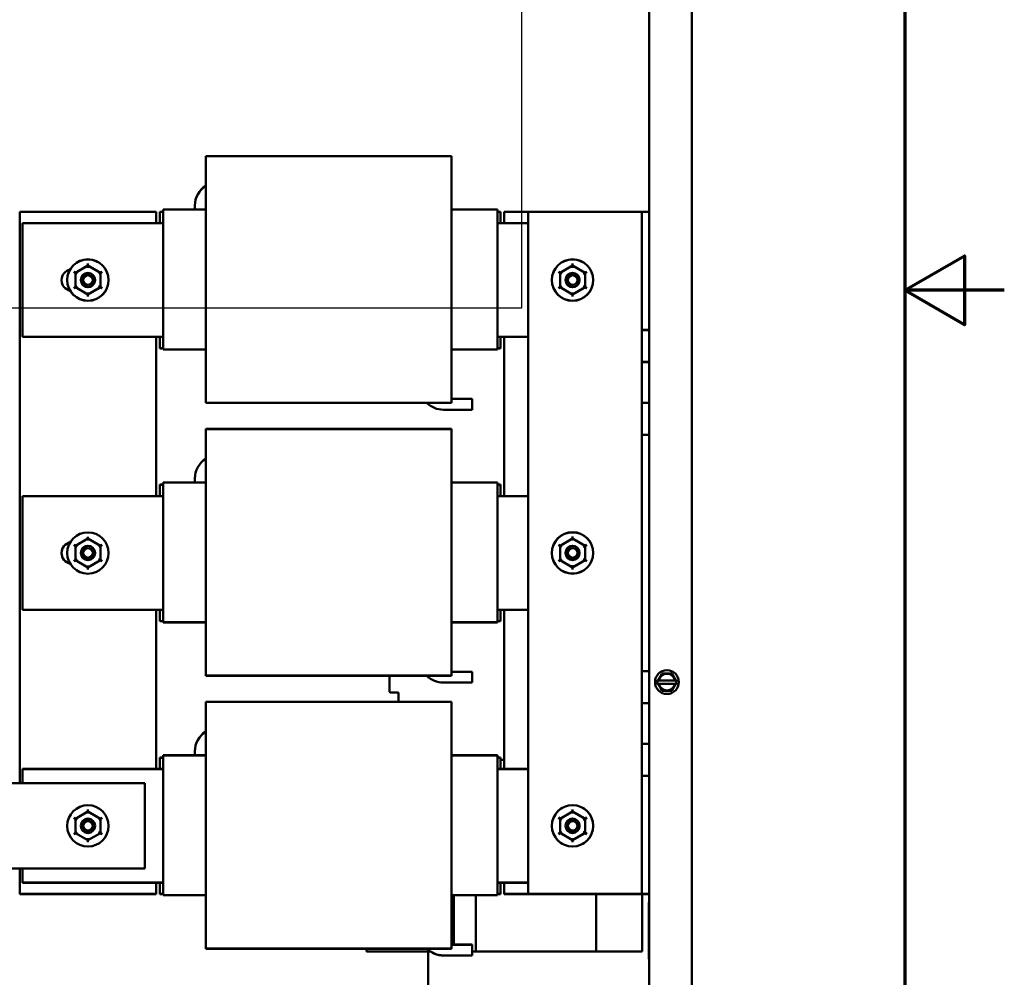
# Model space of a CAD drawing. Units: inches. Extents: x 2 to 86, y 1 to 67.
# Drawn here: x 76.1 to 86, y 27.1 to 36.7 of the extents above; entities that cross this region are included whole.
import ezdxf

# ---------------------------------------------------------------- set-up
doc = ezdxf.new("R2010")
doc.units = ezdxf.units.IN
doc.header["$LTSCALE"] = 4
doc.header["$MEASUREMENT"] = 0
doc.layers.get('0').update_dxf_attribs({"lineweight": 25})
for name, color, linetype, lineweight in [('Border (ANSI)', 7, 'Continuous', 70), ('Sketch Geometry (ANSI)', 7, 'Continuous', 25), ('Visible (ANSI)', 7, 'Continuous', 50)]:
    doc.layers.add(name, color=color, linetype=linetype, lineweight=lineweight)

# ---------------------------------------------------------------- blocks, each defined once
blk = doc.blocks.new('Borders Default Border')
at = {"layer": 'Border (ANSI)', "flags": 128}
for points in [[(0.75, 0.5), (0.75, 16.5), (21.25, 16.5), (21.25, 0.5), (0.75, 0.5)], [(21.5, 8.5), (21.25, 8.5), (21.4, 8.5866), (21.4, 8.4134), (21.25, 8.5)]]:
    blk.add_lwpolyline(points, dxfattribs=at)

msp = doc.modelspace()

# ---------------------------------------------------------------- linework, layer by layer
for p, q in [((81.1468, 42.3903), (81.1468, 33.8188)), ((81.1468, 33.8188), (75.0039, 33.8188))]:
    msp.add_line(p, q)
at = {"layer": 'Sketch Geometry (ANSI)'}
for p, q in [((81.1468, 42.3903), (81.1468, 33.8188)), ((81.1468, 33.8188), (75.0039, 33.8188))]:
    msp.add_line(p, q, dxfattribs=at)
at = {"layer": 'Visible (ANSI)'}
for p, q in [((82.4325, 19.3533), (82.4325, 48.7704)), ((82.8611, 19.3533), (82.8611, 48.7704)), ((77.9745, 35.3481), (77.9745, 35.0878)), ((77.9745, 35.3481), (80.4431, 35.3481)), ((80.4431, 35.0878), (80.4431, 35.3481)), ((77.9745, 34.949), (77.9745, 35.0878)), ((80.4431, 35.0878), (80.4431, 34.949)), ((77.9745, 34.949), (77.9745, 34.6663)), ((80.4431, 34.6663), (80.4431, 34.949)), ((77.8659, 34.8123), (77.8659, 34.8521)), ((77.8659, 34.8108), (77.8659, 34.8506)), ((76.1051, 29.0462), (76.1051, 34.7891)), ((76.1051, 34.7891), (77.4765, 34.7891)), ((76.1051, 29.0447), (76.1051, 34.7875)), ((76.1051, 34.7875), (77.4765, 34.7875)), ((77.4765, 34.7891), (77.4765, 34.6748)), ((77.4765, 34.7875), (77.4765, 34.6732)), ((77.5134, 34.7891), (77.5459, 34.7891)), ((77.5134, 34.7891), (77.5134, 34.6748)), ((77.5134, 34.7875), (77.5459, 34.7875)), ((77.5134, 34.7875), (77.5134, 34.6732)), ((77.9745, 34.8108), (77.5459, 34.8108)), ((77.5459, 34.8108), (77.5459, 34.808)), ((77.5459, 34.6827), (77.5459, 34.808)), ((80.9059, 34.8108), (80.4431, 34.8108)), ((80.9059, 34.8108), (80.9059, 34.808)), ((80.9059, 34.6827), (80.9059, 34.808)), ((80.9059, 34.7891), (80.9385, 34.7891)), ((80.9059, 34.7875), (80.9385, 34.7875)), ((80.9385, 34.6748), (80.9385, 34.7891)), ((80.9385, 34.6732), (80.9385, 34.7875)), ((80.9754, 34.6748), (80.9754, 34.7891)), ((80.9754, 34.7891), (81.2154, 34.7891)), ((80.9754, 34.6732), (80.9754, 34.7875)), ((80.9754, 34.7875), (81.2154, 34.7875)), ((82.2788, 34.7891), (81.2154, 34.7891)), ((81.2154, 27.9319), (81.2154, 34.7891)), ((82.2788, 34.7875), (81.2154, 34.7875)), ((81.2154, 27.9304), (81.2154, 34.7875)), ((82.3557, 34.7891), (82.2788, 34.7891)), ((82.3557, 34.7875), (82.2788, 34.7875)), ((82.3557, 33.6011), (82.3557, 34.7891)), ((82.4325, 34.7891), (82.3557, 34.7891)), ((82.3557, 33.5995), (82.3557, 34.7875)), ((82.4325, 34.7875), (82.3557, 34.7875)), ((76.1345, 33.5304), (76.1345, 34.6732)), ((76.1345, 34.6732), (77.5459, 34.6732)), ((77.5459, 34.6827), (77.5459, 34.6797)), ((77.5459, 33.5332), (77.5459, 34.6797)), ((77.9745, 33.5463), (77.9745, 34.6663)), ((80.4431, 34.6663), (80.4431, 33.5463)), ((80.9059, 34.6827), (80.9059, 34.6797)), ((80.9059, 33.5332), (80.9059, 34.6797)), ((80.9059, 34.6732), (81.2154, 34.6732)), ((76.7909, 34.2478), (76.6657, 34.1757)), ((76.7909, 34.2463), (76.6657, 34.1742)), ((76.7909, 34.2676), (76.7909, 34.2478)), ((76.7909, 34.2661), (76.7909, 34.2463)), ((76.916, 34.1755), (76.7909, 34.2478)), ((76.7909, 34.228), (76.7909, 34.2478)), ((76.916, 34.1739), (76.7909, 34.2463)), ((76.7909, 34.2265), (76.7909, 34.2463)), ((81.6612, 34.2478), (81.536, 34.1757)), ((81.6612, 34.2463), (81.536, 34.1742)), ((81.6612, 34.2478), (81.6612, 34.2676)), ((81.6612, 34.2463), (81.6612, 34.2661)), ((81.7863, 34.1755), (81.6612, 34.2478)), ((81.6612, 34.228), (81.6612, 34.2478)), ((81.7863, 34.1739), (81.6612, 34.2463)), ((81.6612, 34.2265), (81.6612, 34.2463)), ((76.6486, 34.1856), (76.6657, 34.1757)), ((76.6486, 34.1841), (76.6657, 34.1742)), ((76.6657, 34.1757), (76.6656, 34.0312)), ((76.6657, 34.1742), (76.6656, 34.0297)), ((76.6829, 34.1658), (76.6657, 34.1757)), ((76.6829, 34.1643), (76.6657, 34.1742)), ((76.8989, 34.1656), (76.916, 34.1755)), ((76.8989, 34.1641), (76.916, 34.1739)), ((76.9159, 34.031), (76.916, 34.1755)), ((76.9159, 34.0294), (76.916, 34.1739)), ((76.916, 34.1755), (76.9332, 34.1854)), ((76.916, 34.1739), (76.9332, 34.1838)), ((81.536, 34.1757), (81.5189, 34.1856)), ((81.536, 34.1742), (81.5189, 34.1841)), ((81.536, 34.1757), (81.5359, 34.0312)), ((81.536, 34.1742), (81.5359, 34.0297)), ((81.536, 34.1757), (81.5531, 34.1658)), ((81.536, 34.1742), (81.5531, 34.1643)), ((81.7691, 34.1656), (81.7863, 34.1755)), ((81.7691, 34.1641), (81.7863, 34.1739)), ((81.7862, 34.031), (81.7863, 34.1755)), ((81.7862, 34.0294), (81.7863, 34.1739)), ((81.8034, 34.1854), (81.7863, 34.1755)), ((81.8034, 34.1838), (81.7863, 34.1739)), ((76.6827, 34.0411), (76.6656, 34.0312)), ((76.6827, 34.0395), (76.6656, 34.0297)), ((76.9159, 34.031), (76.8987, 34.0409)), ((76.9159, 34.0294), (76.8987, 34.0394)), ((81.553, 34.0411), (81.5359, 34.0312)), ((81.553, 34.0395), (81.5359, 34.0297)), ((81.769, 34.0409), (81.7862, 34.031)), ((81.769, 34.0394), (81.7862, 34.0294)), ((76.6484, 34.0213), (76.6656, 34.0312)), ((76.6484, 34.0198), (76.6656, 34.0297)), ((76.6656, 34.0312), (76.7907, 33.9588)), ((76.6656, 34.0297), (76.7907, 33.9573)), ((76.7907, 33.9588), (76.9159, 34.031)), ((76.7907, 33.9573), (76.9159, 34.0294)), ((76.7907, 33.9786), (76.7907, 33.9588)), ((76.7907, 33.9771), (76.7907, 33.9573)), ((76.7907, 33.9588), (76.7907, 33.939)), ((76.7907, 33.9573), (76.7907, 33.9375)), ((76.9159, 34.031), (76.933, 34.0211)), ((76.9159, 34.0294), (76.933, 34.0195)), ((81.5359, 34.0312), (81.5187, 34.0213)), ((81.5359, 34.0297), (81.5187, 34.0198)), ((81.5359, 34.0312), (81.661, 33.9588)), ((81.5359, 34.0297), (81.661, 33.9573)), ((81.6609, 33.939), (81.661, 33.9588)), ((81.6609, 33.9375), (81.661, 33.9573)), ((81.661, 33.9588), (81.7862, 34.031)), ((81.661, 33.9573), (81.7862, 34.0294)), ((81.661, 33.9786), (81.661, 33.9588)), ((81.661, 33.9771), (81.661, 33.9573)), ((81.8033, 34.0211), (81.7862, 34.031)), ((81.8033, 34.0195), (81.7862, 34.0294)), ((77.9745, 33.5463), (77.9745, 33.2584)), ((80.4431, 33.2584), (80.4431, 33.5463)), ((82.3557, 33.2799), (82.3557, 33.6011)), ((82.3557, 33.6011), (82.4325, 33.6011)), ((82.3557, 33.2784), (82.3557, 33.5995)), ((82.3557, 33.5995), (82.4325, 33.5995)), ((77.5459, 33.5304), (76.1345, 33.5304)), ((77.4765, 33.5319), (77.4765, 31.9319)), ((77.4765, 33.5304), (77.4765, 31.9304)), ((77.5134, 33.5319), (77.5134, 33.4176)), ((77.5134, 33.5304), (77.5134, 33.4161)), ((77.5459, 33.5332), (77.5459, 33.5302)), ((77.5459, 33.4077), (77.5459, 33.5302)), ((80.9059, 33.5332), (80.9059, 33.5302)), ((81.2154, 33.5304), (80.9059, 33.5304)), ((80.9059, 33.4077), (80.9059, 33.5302)), ((80.9385, 33.4176), (80.9385, 33.5319)), ((80.9385, 33.4161), (80.9385, 33.5304)), ((80.9754, 31.9319), (80.9754, 33.5319)), ((80.9754, 31.9304), (80.9754, 33.5304)), ((77.5134, 33.4176), (77.5459, 33.4176)), ((77.5134, 33.4161), (77.5459, 33.4161)), ((77.5459, 33.4077), (77.5459, 33.405)), ((77.9745, 33.405), (77.5459, 33.405)), ((80.9059, 33.405), (80.4431, 33.405)), ((80.9059, 33.4176), (80.9385, 33.4176)), ((80.9059, 33.4161), (80.9385, 33.4161)), ((80.9059, 33.4077), (80.9059, 33.405)), ((77.9745, 33.1229), (77.9745, 33.2584)), ((80.4431, 33.2584), (80.4431, 33.1229)), ((82.4325, 33.2799), (82.3557, 33.2799)), ((82.3557, 32.8696), (82.3557, 33.2799)), ((82.4325, 33.2784), (82.3557, 33.2784)), ((82.3557, 32.8681), (82.3557, 33.2784)), ((77.9745, 33.1229), (77.9745, 32.8677)), ((80.4431, 32.8677), (80.4431, 33.1229)), ((77.9745, 32.8677), (80.4431, 32.8677)), ((80.4431, 32.9077), (80.6539, 32.9077)), ((80.6539, 32.9077), (80.6539, 32.7991)), ((82.3557, 32.7091), (82.3557, 32.8696)), ((82.3557, 32.8696), (82.4325, 32.8696)), ((82.3557, 32.7075), (82.3557, 32.8681)), ((82.3557, 32.8681), (82.4325, 32.8681)), ((80.6539, 32.7991), (80.3633, 32.7991)), ((82.3557, 32.5485), (82.3557, 32.7091)), ((82.3557, 32.5469), (82.3557, 32.7075)), ((77.9745, 32.6068), (77.9745, 32.3465)), ((77.9745, 32.6068), (80.4431, 32.6068)), ((77.9745, 32.6053), (77.9745, 32.3449)), ((77.9745, 32.6053), (80.4431, 32.6053)), ((80.4431, 32.3465), (80.4431, 32.6068)), ((80.4431, 32.3449), (80.4431, 32.6053)), ((82.4325, 32.5485), (82.3557, 32.5485)), ((82.3557, 30.1725), (82.3557, 32.5485)), ((82.4325, 32.5469), (82.3557, 32.5469)), ((82.3557, 30.1709), (82.3557, 32.5469)), ((77.9745, 32.2077), (77.9745, 32.3465)), ((77.9745, 32.2062), (77.9745, 32.3449)), ((80.4431, 32.3465), (80.4431, 32.2077)), ((80.4431, 32.3449), (80.4431, 32.2062)), ((77.9745, 32.2077), (77.9745, 31.925)), ((77.9745, 32.2062), (77.9745, 31.9235)), ((80.4431, 31.925), (80.4431, 32.2077)), ((80.4431, 31.9235), (80.4431, 32.2062)), ((77.9745, 32.0694), (77.5459, 32.0694)), ((77.5459, 32.0694), (77.5459, 32.0667)), ((77.9745, 32.0679), (77.5459, 32.0679)), ((77.5459, 32.0679), (77.5459, 32.0652)), ((77.5459, 31.9413), (77.5459, 32.0667)), ((77.5459, 31.9398), (77.5459, 32.0652)), ((77.8659, 32.0694), (77.8659, 32.1092)), ((77.8659, 32.0679), (77.8659, 32.1077)), ((80.9059, 32.0694), (80.4431, 32.0694)), ((80.9059, 32.0679), (80.4431, 32.0679)), ((80.9059, 32.0694), (80.9059, 32.0667)), ((80.9059, 32.0679), (80.9059, 32.0652)), ((80.9059, 31.9413), (80.9059, 32.0667)), ((80.9059, 31.9398), (80.9059, 32.0652)), ((77.5134, 32.0462), (77.5459, 32.0462)), ((77.5134, 32.0462), (77.5134, 31.9319)), ((77.5134, 32.0447), (77.5459, 32.0447)), ((77.5134, 32.0447), (77.5134, 31.9304)), ((80.9059, 32.0462), (80.9385, 32.0462)), ((80.9059, 32.0447), (80.9385, 32.0447)), ((80.9385, 31.9319), (80.9385, 32.0462)), ((80.9385, 31.9304), (80.9385, 32.0447)), ((76.1345, 30.7891), (76.1345, 31.9319)), ((76.1345, 31.9319), (77.5459, 31.9319)), ((76.1345, 30.7875), (76.1345, 31.9304)), ((76.1345, 31.9304), (77.5459, 31.9304)), ((77.5459, 31.9413), (77.5459, 31.9384)), ((77.5459, 31.9398), (77.5459, 31.9368)), ((77.5459, 30.7919), (77.5459, 31.9384)), ((77.5459, 30.7903), (77.5459, 31.9368)), ((77.9745, 30.8049), (77.9745, 31.925)), ((77.9745, 30.8034), (77.9745, 31.9235)), ((80.4431, 31.925), (80.4431, 30.8049)), ((80.4431, 31.9235), (80.4431, 30.8034)), ((80.9059, 31.9413), (80.9059, 31.9384)), ((80.9059, 31.9398), (80.9059, 31.9368)), ((80.9059, 30.7919), (80.9059, 31.9384)), ((80.9059, 30.7903), (80.9059, 31.9368)), ((80.9059, 31.9319), (81.2154, 31.9319)), ((80.9059, 31.9304), (81.2154, 31.9304)), ((76.7909, 31.5034), (76.6657, 31.4313)), ((76.7909, 31.5034), (76.7909, 31.5232)), ((76.916, 31.4311), (76.7909, 31.5034)), ((76.7909, 31.4837), (76.7909, 31.5034)), ((81.6612, 31.505), (81.536, 31.4328)), ((81.6612, 31.5034), (81.536, 31.4313)), ((81.6612, 31.505), (81.6612, 31.5248)), ((81.6612, 31.5034), (81.6612, 31.5232)), ((81.7863, 31.4326), (81.6612, 31.505)), ((81.6612, 31.4852), (81.6612, 31.505)), ((81.7863, 31.4311), (81.6612, 31.5034)), ((81.6612, 31.4837), (81.6612, 31.5034)), ((76.6657, 31.4313), (76.6486, 31.4412)), ((76.6657, 31.4313), (76.6656, 31.2868)), ((76.6657, 31.4313), (76.6829, 31.4214)), ((76.8989, 31.4212), (76.916, 31.4311)), ((76.9159, 31.2866), (76.916, 31.4311)), ((76.9332, 31.441), (76.916, 31.4311)), ((81.536, 31.4328), (81.5189, 31.4428)), ((81.536, 31.4313), (81.5189, 31.4412)), ((81.536, 31.4328), (81.5359, 31.2883)), ((81.536, 31.4313), (81.5359, 31.2868)), ((81.536, 31.4328), (81.5531, 31.4229)), ((81.536, 31.4313), (81.5531, 31.4214)), ((81.7691, 31.4227), (81.7863, 31.4326)), ((81.7691, 31.4212), (81.7863, 31.4311)), ((81.7862, 31.2881), (81.7863, 31.4326)), ((81.7862, 31.2866), (81.7863, 31.4311)), ((81.8034, 31.4425), (81.7863, 31.4326)), ((81.8034, 31.441), (81.7863, 31.4311)), ((76.6656, 31.2868), (76.6484, 31.2769)), ((76.6827, 31.2967), (76.6656, 31.2868)), ((76.6656, 31.2868), (76.7907, 31.2144)), ((76.7907, 31.2144), (76.9159, 31.2866)), ((76.8987, 31.2965), (76.9159, 31.2866)), ((76.933, 31.2767), (76.9159, 31.2866)), ((81.5359, 31.2883), (81.5187, 31.2785)), ((81.5359, 31.2868), (81.5187, 31.2769)), ((81.553, 31.2982), (81.5359, 31.2883)), ((81.553, 31.2967), (81.5359, 31.2868)), ((81.5359, 31.2883), (81.661, 31.216)), ((81.5359, 31.2868), (81.661, 31.2144)), ((81.661, 31.216), (81.7862, 31.2881)), ((81.661, 31.2144), (81.7862, 31.2866)), ((81.769, 31.298), (81.7862, 31.2881)), ((81.769, 31.2965), (81.7862, 31.2866)), ((81.8033, 31.2782), (81.7862, 31.2881)), ((81.8033, 31.2767), (81.7862, 31.2866)), ((76.7907, 31.2342), (76.7907, 31.2144)), ((76.7907, 31.1946), (76.7907, 31.2144)), ((81.6609, 31.1962), (81.661, 31.216)), ((81.6609, 31.1946), (81.661, 31.2144)), ((81.661, 31.2358), (81.661, 31.216)), ((81.661, 31.2342), (81.661, 31.2144)), ((77.5459, 30.7891), (76.1345, 30.7891)), ((77.5459, 30.7875), (76.1345, 30.7875)), ((77.4765, 30.7891), (77.4765, 29.1891)), ((77.4765, 30.7875), (77.4765, 29.1875)), ((77.5134, 30.7891), (77.5134, 30.6748)), ((77.5134, 30.7875), (77.5134, 30.6732)), ((77.5459, 30.7919), (77.5459, 30.7888)), ((77.5459, 30.7903), (77.5459, 30.7873)), ((77.5459, 30.6664), (77.5459, 30.7888)), ((77.5459, 30.6649), (77.5459, 30.7873)), ((77.9745, 30.8049), (77.9745, 30.5171)), ((77.9745, 30.8034), (77.9745, 30.5156)), ((80.4431, 30.5171), (80.4431, 30.8049)), ((80.4431, 30.5156), (80.4431, 30.8034)), ((80.9059, 30.7919), (80.9059, 30.7888)), ((80.9059, 30.7903), (80.9059, 30.7873)), ((81.2154, 30.7891), (80.9059, 30.7891)), ((80.9059, 30.6664), (80.9059, 30.7888)), ((81.2154, 30.7875), (80.9059, 30.7875)), ((80.9059, 30.6649), (80.9059, 30.7873)), ((80.9385, 30.6748), (80.9385, 30.7891)), ((80.9385, 30.6732), (80.9385, 30.7875)), ((80.9754, 29.1891), (80.9754, 30.7891)), ((80.9754, 29.1875), (80.9754, 30.7875)), ((77.5134, 30.6748), (77.5459, 30.6748)), ((80.9059, 30.6748), (80.9385, 30.6748)), ((77.5134, 30.6732), (77.5459, 30.6732)), ((77.5459, 30.6664), (77.5459, 30.6637)), ((77.5459, 30.6649), (77.5459, 30.6622)), ((77.9745, 30.6637), (77.5459, 30.6637)), ((77.9745, 30.6622), (77.5459, 30.6622)), ((80.9059, 30.6637), (80.4431, 30.6637)), ((80.9059, 30.6622), (80.4431, 30.6622)), ((80.9059, 30.6732), (80.9385, 30.6732)), ((80.9059, 30.6664), (80.9059, 30.6637)), ((80.9059, 30.6649), (80.9059, 30.6622)), ((77.9745, 30.3816), (77.9745, 30.5171)), ((77.9745, 30.3801), (77.9745, 30.5156)), ((80.4431, 30.5171), (80.4431, 30.3816)), ((80.4431, 30.5156), (80.4431, 30.3801)), ((77.9745, 30.3816), (77.9745, 30.1264)), ((77.9745, 30.3801), (77.9745, 30.1248)), ((80.4431, 30.1264), (80.4431, 30.3816)), ((80.4431, 30.1248), (80.4431, 30.3801)), ((77.9745, 30.1264), (80.4431, 30.1264)), ((77.9745, 30.1248), (80.4431, 30.1248)), ((79.8228, 29.9623), (79.8228, 30.1248)), ((80.4431, 30.1648), (80.6539, 30.1648)), ((80.6539, 30.1648), (80.6539, 30.0562)), ((82.3557, 30.1725), (82.4325, 30.1725)), ((82.3557, 30.0119), (82.3557, 30.1725)), ((82.3557, 30.1709), (82.4325, 30.1709)), ((82.3557, 30.0104), (82.3557, 30.1709)), ((82.519, 30.0791), (82.5252, 30.0898)), ((82.5434, 30.1212), (82.5252, 30.0898)), ((82.5434, 30.1212), (82.5595, 30.149)), ((82.5595, 30.149), (82.5916, 30.149)), ((82.6279, 30.1489), (82.5916, 30.149)), ((82.6279, 30.1489), (82.66, 30.1489)), ((82.66, 30.1489), (82.6761, 30.121)), ((82.6941, 30.0896), (82.6761, 30.121)), ((82.6941, 30.0896), (82.7003, 30.0789)), ((80.6539, 30.0562), (80.3633, 30.0562)), ((82.3557, 29.8513), (82.3557, 30.0119)), ((82.3557, 29.8498), (82.3557, 30.0104)), ((82.5091, 30.062), (82.519, 30.0791)), ((82.519, 30.0448), (82.5091, 30.062)), ((82.519, 30.0791), (82.5224, 30.0791)), ((82.5224, 30.0448), (82.519, 30.0448)), ((82.5252, 30.0341), (82.519, 30.0448)), ((82.5224, 30.0791), (82.5282, 30.0791)), ((82.5282, 30.0448), (82.5224, 30.0448)), ((82.5252, 30.0341), (82.5433, 30.0027)), ((82.6911, 30.0789), (82.5282, 30.0791)), ((82.5282, 30.0448), (82.6911, 30.0446)), ((82.5593, 29.9749), (82.5433, 30.0027)), ((82.6759, 30.0026), (82.6598, 29.9748)), ((82.6759, 30.0026), (82.6941, 30.0339)), ((82.6911, 30.0789), (82.6969, 30.0789)), ((82.6969, 30.0446), (82.6911, 30.0446)), ((82.7003, 30.0446), (82.6941, 30.0339)), ((82.6969, 30.0789), (82.7003, 30.0789)), ((82.7003, 30.0446), (82.6969, 30.0446)), ((82.7003, 30.0789), (82.7102, 30.0618)), ((82.7102, 30.0618), (82.7003, 30.0446)), ((79.9084, 29.9564), (79.8273, 29.9578)), ((79.9128, 29.9519), (79.9128, 29.8624)), ((82.5914, 29.9748), (82.5593, 29.9749)), ((82.5914, 29.9748), (82.6277, 29.9748)), ((82.6598, 29.9748), (82.6277, 29.9748)), ((77.9745, 29.864), (77.9745, 29.6036)), ((77.9745, 29.864), (80.4431, 29.864)), ((77.9745, 29.8624), (77.9745, 29.6021)), ((77.9745, 29.8624), (80.4431, 29.8624)), ((80.4431, 29.6036), (80.4431, 29.864)), ((80.4431, 29.6021), (80.4431, 29.8624)), ((82.4325, 29.8513), (82.3557, 29.8513)), ((82.3557, 29.4411), (82.3557, 29.8513)), ((82.4325, 29.8498), (82.3557, 29.8498)), ((82.3557, 29.4395), (82.3557, 29.8498)), ((77.9745, 29.4649), (77.9745, 29.6036)), ((77.9745, 29.4633), (77.9745, 29.6021)), ((80.4431, 29.6036), (80.4431, 29.4649)), ((80.4431, 29.6021), (80.4431, 29.4633)), ((77.9745, 29.4649), (77.9745, 29.1821)), ((77.9745, 29.4633), (77.9745, 29.1806)), ((80.4431, 29.1821), (80.4431, 29.4649)), ((80.4431, 29.1806), (80.4431, 29.4633)), ((82.3557, 29.1199), (82.3557, 29.4411)), ((82.3557, 29.4411), (82.4325, 29.4411)), ((82.3557, 29.1184), (82.3557, 29.4395)), ((82.3557, 29.4395), (82.4325, 29.4395)), ((77.5134, 29.3033), (77.5459, 29.3033)), ((77.5134, 29.3033), (77.5134, 29.1891)), ((77.5134, 29.3018), (77.5459, 29.3018)), ((77.5134, 29.3018), (77.5134, 29.1875)), ((77.9745, 29.3266), (77.5459, 29.3266)), ((77.5459, 29.3266), (77.5459, 29.3238)), ((77.9745, 29.325), (77.5459, 29.325)), ((77.5459, 29.325), (77.5459, 29.3223)), ((77.5459, 29.1985), (77.5459, 29.3238)), ((77.5459, 29.1969), (77.5459, 29.3223)), ((77.8659, 29.3266), (77.8659, 29.3664)), ((77.8659, 29.325), (77.8659, 29.3649)), ((80.9059, 29.3266), (80.4431, 29.3266)), ((80.9059, 29.325), (80.4431, 29.325)), ((80.9059, 29.3266), (80.9059, 29.3238)), ((80.9059, 29.325), (80.9059, 29.3223)), ((80.9059, 29.1985), (80.9059, 29.3238)), ((80.9059, 29.1969), (80.9059, 29.3223)), ((80.9059, 29.3033), (80.9385, 29.3033)), ((80.9059, 29.3018), (80.9385, 29.3018)), ((80.9385, 29.1891), (80.9385, 29.3033)), ((80.9385, 29.1875), (80.9385, 29.3018)), ((77.5459, 29.1985), (77.5459, 29.1955)), ((77.5459, 29.1969), (77.5459, 29.194)), ((77.5459, 28.049), (77.5459, 29.1955)), ((77.5459, 28.0475), (77.5459, 29.194)), ((80.9059, 29.1985), (80.9059, 29.1955)), ((80.9059, 29.1969), (80.9059, 29.194)), ((80.9059, 28.049), (80.9059, 29.1955)), ((80.9059, 28.0475), (80.9059, 29.194)), ((80.9754, 29.2816), (80.9385, 29.2816)), ((76.1345, 29.0462), (76.1345, 29.1891)), ((76.1345, 29.1891), (77.5459, 29.1891)), ((76.1345, 29.0447), (76.1345, 29.1875)), ((76.1345, 29.1875), (77.5459, 29.1875)), ((77.9745, 28.0621), (77.9745, 29.1821)), ((77.9745, 28.0605), (77.9745, 29.1806)), ((80.4431, 29.1821), (80.4431, 28.0621)), ((80.4431, 29.1806), (80.4431, 28.0605)), ((80.9059, 29.1891), (81.2154, 29.1891)), ((80.9059, 29.1875), (81.2154, 29.1875)), ((82.4325, 29.1199), (82.3557, 29.1199)), ((82.3557, 27.9319), (82.3557, 29.1199)), ((82.4325, 29.1184), (82.3557, 29.1184)), ((82.3557, 27.9304), (82.3557, 29.1184)), ((77.3622, 29.0462), (75.3622, 29.0462)), ((77.3622, 29.0447), (75.3622, 29.0447)), ((77.3622, 28.1891), (77.3622, 29.0462)), ((77.3622, 28.1875), (77.3622, 29.0447)), ((76.6657, 28.6884), (76.6486, 28.6984)), ((76.7909, 28.7606), (76.6657, 28.6884)), ((76.7909, 28.7606), (76.7909, 28.7804)), ((76.916, 28.6882), (76.7909, 28.7606)), ((76.7909, 28.7408), (76.7909, 28.7606)), ((76.9332, 28.6981), (76.916, 28.6882)), ((81.536, 28.69), (81.5189, 28.6999)), ((81.536, 28.6884), (81.5189, 28.6984)), ((81.6612, 28.7621), (81.536, 28.69)), ((81.6612, 28.7606), (81.536, 28.6884)), ((81.6612, 28.7621), (81.6612, 28.7819)), ((81.6612, 28.7606), (81.6612, 28.7804)), ((81.7863, 28.6898), (81.6612, 28.7621)), ((81.6612, 28.7423), (81.6612, 28.7621)), ((81.7863, 28.6882), (81.6612, 28.7606)), ((81.6612, 28.7408), (81.6612, 28.7606)), ((81.8034, 28.6996), (81.7863, 28.6898)), ((81.8034, 28.6981), (81.7863, 28.6882)), ((76.6657, 28.6884), (76.6656, 28.5439)), ((76.6657, 28.6884), (76.6829, 28.6785)), ((76.8989, 28.6783), (76.916, 28.6882)), ((76.9159, 28.5437), (76.916, 28.6882)), ((81.536, 28.69), (81.5359, 28.5455)), ((81.536, 28.6884), (81.5359, 28.5439)), ((81.536, 28.69), (81.5531, 28.6801)), ((81.536, 28.6884), (81.5531, 28.6785)), ((81.7691, 28.6799), (81.7863, 28.6898)), ((81.7691, 28.6783), (81.7863, 28.6882)), ((81.7862, 28.5453), (81.7863, 28.6898)), ((81.7862, 28.5437), (81.7863, 28.6882)), ((76.6656, 28.5439), (76.6484, 28.5341)), ((76.6827, 28.5538), (76.6656, 28.5439)), ((76.6656, 28.5439), (76.7907, 28.4716)), ((76.7907, 28.4716), (76.9159, 28.5437)), ((76.8987, 28.5536), (76.9159, 28.5437)), ((76.933, 28.5338), (76.9159, 28.5437)), ((81.5359, 28.5455), (81.5187, 28.5356)), ((81.5359, 28.5439), (81.5187, 28.5341)), ((81.553, 28.5554), (81.5359, 28.5455)), ((81.553, 28.5538), (81.5359, 28.5439)), ((81.5359, 28.5455), (81.661, 28.4731)), ((81.5359, 28.5439), (81.661, 28.4716)), ((81.661, 28.4731), (81.7862, 28.5453)), ((81.661, 28.4716), (81.7862, 28.5437)), ((81.769, 28.5552), (81.7862, 28.5453)), ((81.769, 28.5536), (81.7862, 28.5437)), ((81.8033, 28.5354), (81.7862, 28.5453)), ((81.8033, 28.5338), (81.7862, 28.5437)), ((76.7907, 28.4914), (76.7907, 28.4716)), ((76.7907, 28.4518), (76.7907, 28.4716)), ((81.6609, 28.4533), (81.661, 28.4731)), ((81.6609, 28.4518), (81.661, 28.4716)), ((81.661, 28.4929), (81.661, 28.4731)), ((81.661, 28.4914), (81.661, 28.4716)), ((75.3622, 28.1891), (77.3622, 28.1891)), ((75.3622, 28.1875), (77.3622, 28.1875)), ((76.1051, 27.9319), (76.1051, 28.1891)), ((76.1051, 27.9304), (76.1051, 28.1875)), ((76.1345, 28.0462), (76.1345, 28.1891)), ((76.1345, 28.0447), (76.1345, 28.1875)), ((77.5459, 28.0462), (76.1345, 28.0462)), ((77.5459, 28.0447), (76.1345, 28.0447)), ((77.4765, 28.0462), (77.4765, 27.9319)), ((77.4765, 28.0447), (77.4765, 27.9304)), ((77.5134, 28.0462), (77.5134, 27.9319)), ((77.5134, 28.0447), (77.5134, 27.9304)), ((77.5459, 28.049), (77.5459, 28.046)), ((77.5459, 28.0475), (77.5459, 28.0445)), ((77.5459, 27.9236), (77.5459, 28.046)), ((77.5459, 27.922), (77.5459, 28.0445)), ((77.9745, 28.0621), (77.9745, 27.7742)), ((77.9745, 28.0605), (77.9745, 27.7727)), ((80.4431, 27.7742), (80.4431, 28.0621)), ((80.4431, 27.7727), (80.4431, 28.0605)), ((80.9059, 28.049), (80.9059, 28.046)), ((80.9059, 28.0475), (80.9059, 28.0445)), ((81.2154, 28.0462), (80.9059, 28.0462)), ((80.9059, 27.9236), (80.9059, 28.046)), ((81.2154, 28.0447), (80.9059, 28.0447)), ((80.9059, 27.922), (80.9059, 28.0445)), ((80.9385, 27.9319), (80.9385, 28.0462)), ((80.9385, 27.9304), (80.9385, 28.0447)), ((80.9754, 27.9319), (80.9754, 28.0462)), ((80.9754, 27.9304), (80.9754, 28.0447)), ((77.4765, 27.9319), (76.1051, 27.9319)), ((77.4765, 27.9304), (76.1051, 27.9304)), ((77.5134, 27.9319), (77.5459, 27.9319)), ((77.5134, 27.9304), (77.5459, 27.9304)), ((77.5459, 27.9236), (77.5459, 27.9209)), ((77.5459, 27.922), (77.5459, 27.9193)), ((77.9745, 27.9209), (77.5459, 27.9209)), ((77.9745, 27.9193), (77.5459, 27.9193)), ((80.9059, 27.9209), (80.4431, 27.9209)), ((80.9059, 27.9193), (80.4431, 27.9193)), ((80.4684, 27.9209), (80.4684, 27.4235)), ((80.6882, 27.3534), (80.6882, 27.9209)), ((80.9059, 27.9319), (80.9385, 27.9319)), ((80.9059, 27.9304), (80.9385, 27.9304)), ((80.9059, 27.9236), (80.9059, 27.9209)), ((80.9059, 27.922), (80.9059, 27.9193)), ((81.2154, 27.9319), (80.9754, 27.9319)), ((81.2154, 27.9304), (80.9754, 27.9304)), ((81.2154, 27.9319), (82.2788, 27.9319)), ((81.2154, 27.9304), (82.2788, 27.9304)), ((81.8969, 27.9319), (81.8969, 27.3534)), ((82.2788, 27.9319), (82.3557, 27.9319)), ((82.2788, 27.9304), (82.3557, 27.9304)), ((82.3557, 27.9319), (82.4325, 27.9319)), ((82.3557, 27.9304), (82.4325, 27.9304)), ((82.3611, 27.9319), (82.3611, 27.3534)), ((82.4268, 27.2764), (82.4268, 27.8478)), ((82.4268, 27.8478), (82.4325, 27.8478)), ((77.9745, 27.6387), (77.9745, 27.7742)), ((77.9745, 27.6372), (77.9745, 27.7727)), ((80.4431, 27.7742), (80.4431, 27.6387)), ((80.4431, 27.7727), (80.4431, 27.6372)), ((77.9745, 27.6387), (77.9745, 27.3835)), ((77.9745, 27.6372), (77.9745, 27.382)), ((80.4431, 27.3835), (80.4431, 27.6387)), ((80.4431, 27.382), (80.4431, 27.6372)), ((80.4431, 27.4235), (80.6539, 27.4235)), ((80.4431, 27.422), (80.6539, 27.422)), ((80.6539, 27.4235), (80.6539, 27.3149)), ((80.6539, 27.422), (80.6539, 27.3134)), ((77.9745, 27.3835), (80.4431, 27.3835)), ((77.9745, 27.382), (80.4431, 27.382)), ((79.5897, 27.3835), (79.5897, 27.3534)), ((79.6611, 27.3534), (79.5897, 27.3534)), ((80.2097, 27.3534), (79.6611, 27.3534)), ((80.2346, 27.3534), (80.2097, 27.3534)), ((80.2097, 27.3534), (80.2097, 26.2105)), ((80.6539, 27.3149), (80.3633, 27.3149)), ((80.6539, 27.3134), (80.3633, 27.3134)), ((82.3611, 27.3534), (80.6539, 27.3534)), ((82.4268, 27.2764), (82.4325, 27.2764))]:
    msp.add_line(p, q, dxfattribs=at)
for centre, radius in [((76.7908, 34.1033), 0.208), ((76.7908, 34.1018), 0.208), ((81.6611, 34.1033), 0.208), ((81.6611, 34.1018), 0.208), ((76.7908, 34.1033), 0.0714), ((76.7908, 34.1018), 0.0714), ((76.7908, 34.1033), 0.0486), ((76.7908, 34.1018), 0.0486), ((81.6611, 34.1033), 0.0714), ((81.6611, 34.1018), 0.0714), ((81.6611, 34.1033), 0.0486), ((81.6611, 34.1018), 0.0486), ((76.7908, 31.3589), 0.208), ((81.6611, 31.3605), 0.208), ((81.6611, 31.3589), 0.208), ((76.7908, 31.3605), 0.0714), ((76.7908, 31.3589), 0.0714), ((76.7908, 31.3605), 0.0486), ((76.7908, 31.3589), 0.0486), ((81.6611, 31.3605), 0.0714), ((81.6611, 31.3589), 0.0714), ((81.6611, 31.3605), 0.0486), ((81.6611, 31.3589), 0.0486), ((82.6097, 30.0619), 0.1197), ((76.7908, 28.6161), 0.208), ((81.6611, 28.6176), 0.208), ((81.6611, 28.6161), 0.208), ((76.7908, 28.6176), 0.0714), ((76.7908, 28.6161), 0.0714), ((76.7908, 28.6176), 0.0486), ((76.7908, 28.6161), 0.0486), ((81.6611, 28.6176), 0.0714), ((81.6611, 28.6161), 0.0714), ((81.6611, 28.6176), 0.0486), ((81.6611, 28.6161), 0.0486)]:
    msp.add_circle(centre, radius, dxfattribs=at)
for centre, radius, start, end in [((78.1004, 34.8521), 0.2345, 122.47714, 180), ((78.1004, 34.8506), 0.2345, 122.47714, 180), ((76.6345, 34.1018), 0.1086, 101.99182, 258.00818), ((80.3633, 33.0336), 0.2345, 225.03638, 270), ((78.1004, 32.1092), 0.2345, 122.47714, 180), ((78.1004, 32.1077), 0.2345, 122.47714, 180), ((76.6345, 31.3605), 0.1086, 101.99182, 258.00818), ((76.6345, 31.3589), 0.1086, 101.99182, 258.00818), ((80.3633, 30.2907), 0.2345, 225.03638, 270), ((82.6097, 30.0619), 0.0832, 11.82044, 168.04239), ((82.6097, 30.0619), 0.0832, 191.82044, 348.04239), ((79.8273, 29.9623), 0.0045, 180, 269), ((79.9083, 29.9519), 0.0045, 0, 89), ((78.1004, 29.3664), 0.2345, 122.47714, 180), ((78.1004, 29.3649), 0.2345, 122.47714, 180), ((80.3633, 27.5494), 0.2345, 225.03638, 270), ((80.3633, 27.5479), 0.2345, 225.03638, 270)]:
    msp.add_arc(centre, radius, start, end, dxfattribs=at)

# ---------------------------------------------------------------- block references
at = {"xscale": 4, "yscale": 4, "zscale": 4}
msp.add_blockref('Borders Default Border', (0, 0), dxfattribs=at)

doc.saveas('drawing.dxf')
